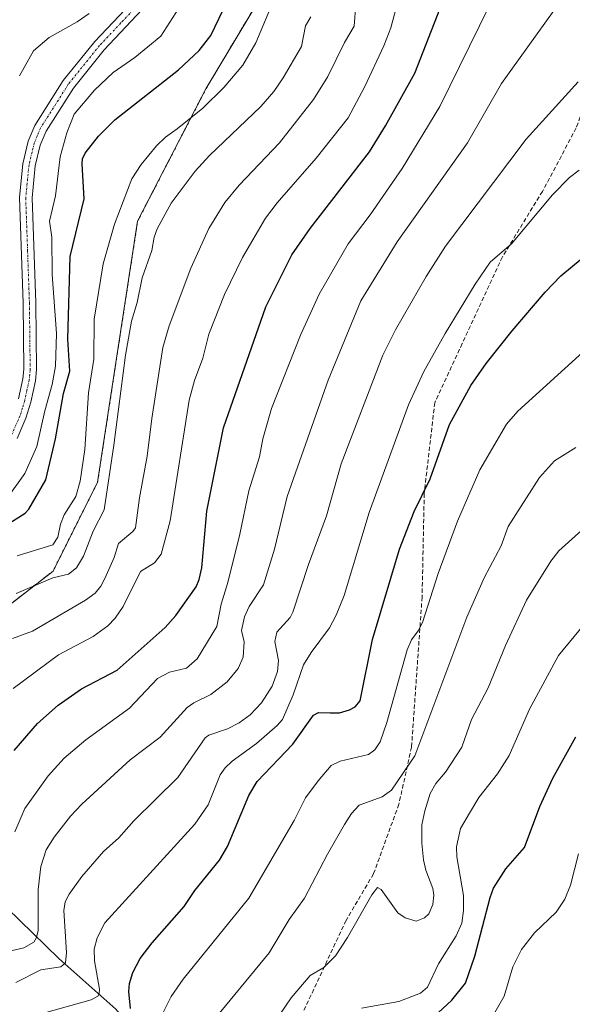
# Model space of a CAD drawing. Units: metres. Extents: x 654580 to 658030, y 4757935 to 4760326.
# Drawn here: x 656536 to 656667, y 4758895 to 4759128 of the extents above; entities that cross this region are included whole.
import ezdxf

# ---------------------------------------------------------------- set-up
doc = ezdxf.new("R2010")
doc.units = ezdxf.units.M
doc.header["$MEASUREMENT"] = 0
for name, pattern in [('TRAZO_Y_PUNTO', [1, 0.5, -0.25, 0, -0.25]), ('TRAZOS', [0.75, 0.5, -0.25]), ('TRAZOSX2', [1.5, 1, -0.5])]:
    doc.linetypes.add(name, pattern=pattern)
for name, color, linetype, lineweight in [('Arbolado forestal', 92, 'TRAZOS', 0), ('Arbolado forestal CxS', 92, 'Continuous', 0), ('Corriente natural lineal', 142, 'Continuous', 13), ('Curva de nivel maestra', 36, 'Continuous', 30), ('Curva de nivel normal', 36, 'Continuous', 0), ('Pista no pavimentada', 254, 'Continuous', 13), ('Pista no pavimentada Cxs', 254, 'Continuous', 0), ('Pista pavimentada eje', 135, 'TRAZO_Y_PUNTO', 0), ('Senda', 19, 'TRAZOSX2', 0)]:
    doc.layers.add(name, color=color, linetype=linetype, lineweight=lineweight)

# ---------------------------------------------------------------- blocks, each defined once
blk = doc.blocks.new('*U151')
at = {"layer": 'Arbolado forestal CxS', "color": 92, "linetype": 'Continuous', "lineweight": 0}
blk.add_polyline3d([(656594.18, 4759135.1, 1053.21), (656580.47, 4759112.09, 1053.21), (656564.31, 4759080.79, 1057.38), (656554.84, 4759019.08, 1057.73), (656544.29, 4758998.01, 1058.63), (656520.99, 4758979.97, 1060.7), (656503.4, 4758963.9, 1055.63), (656476.15, 4758959.15, 1052.06), (656455.15, 4758962.73, 1044.31), (656436.79, 4758940.54, 1048.88), (656430.71, 4758908.1, 1058.55), (656414.49, 4758869.56, 1067.35), (656412.47, 4758841.17, 1075.87), (656418.55, 4758786.41, 1087.47), (656422.6, 4758729.63, 1099.6), (656420.57, 4758691.5, 1116.31), (656420.57, 4758667.17, 1124.32), (656382.06, 4758677.31, 1136.11), (656323.28, 4758685.42, 1156.34)], dxfattribs=at)
blk = doc.blocks.new('*U158')
at = {"layer": 'Curva de nivel normal', "color": 36, "linetype": 'Continuous', "lineweight": 0}
blk.add_polyline3d([(656552.86, 4759129.93, 1040), (656550.01, 4759127.98, 1040), (656543.4, 4759124.28, 1040), (656539.62, 4759121.15, 1040), (656536.35, 4759115.16, 1040)], dxfattribs=at)
blk = doc.blocks.new('*U159')
at = {"layer": 'Curva de nivel normal', "color": 36, "linetype": 'Continuous', "lineweight": 0}
blk.add_polyline3d([(656652.27, 4759141.42, 1080), (656635.9, 4759107.92, 1080), (656626.99, 4759093.26, 1080), (656619.36, 4759082.29, 1080), (656614.18, 4759075.43, 1080), (656607.3, 4759063.56, 1080), (656602.92, 4759053.84, 1080), (656596.04, 4759036.45, 1080), (656593.99, 4759029.28, 1080), (656593.2, 4759025.03, 1080), (656590.68, 4759016.98, 1080), (656588.52, 4759006.74, 1080), (656585.68, 4758995.28, 1080), (656584.08, 4758990.2, 1080), (656583.03, 4758984.86, 1080), (656578.42, 4758977.25, 1080), (656575.91, 4758975.05, 1080), (656571.89, 4758974.11, 1080), (656569.04, 4758972.58, 1080), (656562.41, 4758965.56, 1080), (656552.03, 4758958.06, 1080), (656546.89, 4758953.7, 1080), (656543.09, 4758949.59, 1080), (656537.63, 4758941.82, 1080), (656535.26, 4758936.27, 1080)], dxfattribs=at)
blk = doc.blocks.new('*U165')
at = {"layer": 'Curva de nivel normal', "color": 36, "linetype": 'Continuous', "lineweight": 0}
blk.add_polyline3d([(656616.01, 4759132.14, 1065), (656615.61, 4759126.95, 1065), (656613.33, 4759123.07, 1065), (656609.35, 4759115.03, 1065), (656605.98, 4759109.6, 1065), (656597.92, 4759099.33, 1065), (656588.37, 4759089.3, 1065), (656584.97, 4759085.24, 1065), (656581.19, 4759079.08, 1065), (656576.89, 4759069.68, 1065), (656571.78, 4759056.06, 1065), (656570.29, 4759050.91, 1065), (656567.66, 4759034.14, 1065), (656566.61, 4759025.22, 1065), (656564.74, 4759015.36, 1065), (656563.82, 4759008.28, 1065), (656563.19, 4759007.38, 1065), (656559.78, 4759004.54, 1065), (656558.72, 4759001.24, 1065), (656556.55, 4758996.28, 1065), (656555.59, 4758994.44, 1065), (656554.24, 4758992.75, 1065), (656551.94, 4758991.11, 1065), (656539.4, 4758983.81, 1065), (656534.65, 4758982.04, 1065)], dxfattribs=at)
blk = doc.blocks.new('*U169')
at = {"layer": 'Curva de nivel normal', "color": 36, "linetype": 'Continuous', "lineweight": 0}
blk.add_polyline3d([(656570.29, 4758893.43, 1105), (656572.26, 4758897.31, 1105), (656575.07, 4758901.48, 1105), (656590.64, 4758920.65, 1105), (656601.36, 4758938.95, 1105), (656604.08, 4758944.32, 1105), (656607.05, 4758948.41, 1105), (656610.13, 4758951.99, 1105), (656612.3, 4758953, 1105), (656618.99, 4758954.62, 1105), (656620.51, 4758955.68, 1105), (656621.74, 4758957.62, 1105), (656623.3, 4758962.19, 1105), (656628.11, 4758979.38, 1105), (656629.15, 4758981.72, 1105), (656630.75, 4758983.86, 1105), (656631.74, 4758985.85, 1105), (656635.5, 4758997.46, 1105), (656640.04, 4759009.85, 1105), (656645.32, 4759021.97, 1105), (656651.7, 4759032.79, 1105), (656654.38, 4759035.88, 1105), (656670.61, 4759050.62, 1105)], dxfattribs=at)
blk = doc.blocks.new('*U171')
at = {"layer": 'Curva de nivel normal', "color": 36, "linetype": 'Continuous', "lineweight": 0}
blk.add_polyline3d([(656665.16, 4759133.92, 1085), (656650.49, 4759113.35, 1085), (656642.44, 4759099.37, 1085), (656625.81, 4759075.95, 1085), (656617.2, 4759061.98, 1085), (656609.46, 4759043.22, 1085), (656599.76, 4759015.68, 1085), (656596.69, 4759003.21, 1085), (656594.11, 4758994.78, 1085), (656590.73, 4758989.63, 1085), (656589.59, 4758987.18, 1085), (656588.91, 4758983.95, 1085), (656589.53, 4758981.24, 1085), (656589.31, 4758977.64, 1085), (656588.15, 4758974.93, 1085), (656585.48, 4758971.77, 1085), (656581.66, 4758968.8, 1085), (656577.59, 4758966.87, 1085), (656576.01, 4758965.75, 1085), (656569.63, 4758958.74, 1085), (656562.57, 4758953.31, 1085), (656551.11, 4758942.89, 1085), (656548.41, 4758940.01, 1085), (656544.51, 4758935.08, 1085), (656542.63, 4758932.07, 1085), (656541.38, 4758928.11, 1085), (656540.77, 4758922.63, 1085), (656540.77, 4758912.99, 1085), (656540.36, 4758911.29, 1085), (656539.7, 4758910.18, 1085), (656537.36, 4758908.85, 1085), (656533.26, 4758907.89, 1085)], dxfattribs=at)
blk = doc.blocks.new('*U175')
at = {"layer": 'Curva de nivel normal', "color": 36, "linetype": 'Continuous', "lineweight": 0}
blk.add_polyline3d([(656597.51, 4759135.47, 1055), (656592.32, 4759123, 1055), (656589.2, 4759117.76, 1055), (656584.75, 4759112.46, 1055), (656579.78, 4759107.55, 1055), (656573.65, 4759102.64, 1055), (656570.92, 4759100.71, 1055), (656568.78, 4759098.62, 1055), (656565.17, 4759094.24, 1055), (656562.95, 4759090.85, 1055), (656558.84, 4759080.06, 1055), (656556.14, 4759070.7, 1055), (656554.02, 4759057.6, 1055), (656553.91, 4759048.18, 1055), (656552.68, 4759040.15, 1055), (656551.81, 4759026.75, 1055), (656550.72, 4759019.31, 1055), (656549.7, 4759015.65, 1055), (656546.89, 4759011.29, 1055), (656546.05, 4759009.1, 1055), (656545.45, 4759006.06, 1055), (656544.21, 4759004.23, 1055), (656535.8, 4759001.63, 1055)], dxfattribs=at)
blk = doc.blocks.new('*U184')
at = {"layer": 'Curva de nivel normal', "color": 36, "linetype": 'Continuous', "lineweight": 0}
blk.add_polyline3d([(656648.9, 4758893.53, 1130), (656651.15, 4758897.39, 1130), (656653.2, 4758904.35, 1130), (656655.22, 4758908.45, 1130), (656658.3, 4758912.44, 1130), (656663.44, 4758917.33, 1130), (656665.44, 4758920.39, 1130), (656666.8, 4758923.71, 1130), (656668.75, 4758931.11, 1130)], dxfattribs=at)
blk = doc.blocks.new('*U186')
at = {"layer": 'Curva de nivel normal', "color": 36, "linetype": 'Continuous', "lineweight": 0}
blk.add_polyline3d([(656581.81, 4758891.12, 1110), (656595.48, 4758907.68, 1110), (656600.17, 4758915.57, 1110), (656603.81, 4758920.59, 1110), (656609.3, 4758931.05, 1110), (656613.34, 4758938.02, 1110), (656614.93, 4758940.63, 1110), (656616.76, 4758942.64, 1110), (656622.22, 4758944.6, 1110), (656624.4, 4758946.14, 1110), (656629.97, 4758954.33, 1110), (656642.28, 4758987.08, 1110), (656646.41, 4758996.41, 1110), (656650.37, 4759003.96, 1110), (656652.04, 4759008.57, 1110), (656659.49, 4759020.13, 1110), (656663.07, 4759024.06, 1110), (656668.05, 4759027.26, 1110)], dxfattribs=at)
blk = doc.blocks.new('*U187')
at = {"layer": 'Curva de nivel normal', "color": 36, "linetype": 'Continuous', "lineweight": 0}
blk.add_polyline3d([(656576.21, 4759134.64, 1045), (656569.77, 4759124.58, 1045), (656563.67, 4759119.51, 1045), (656558.54, 4759116.01, 1045), (656554.08, 4759111.78, 1045), (656549.29, 4759106.13, 1045), (656547.53, 4759101.73, 1045), (656545.99, 4759096.03, 1045), (656544.88, 4759086.82, 1045), (656543.47, 4759080.83, 1045), (656543.96, 4759077, 1045), (656544.07, 4759068.15, 1045), (656545.09, 4759054.2, 1045), (656544.85, 4759046.52, 1045), (656544.11, 4759042.16, 1045), (656542.35, 4759035.92, 1045), (656540.47, 4759027.5, 1045), (656537.64, 4759021.07, 1045), (656533.42, 4759015.26, 1045)], dxfattribs=at)
blk = doc.blocks.new('*U188')
at = {"layer": 'Curva de nivel normal', "color": 36, "linetype": 'Continuous', "lineweight": 0}
blk.add_polyline3d([(656668.66, 4759113.78, 1090), (656656.35, 4759100.22, 1090), (656637.2, 4759074.92, 1090), (656632.61, 4759067.73, 1090), (656625.37, 4759055.13, 1090), (656622.34, 4759049.09, 1090), (656612.52, 4759023.38, 1090), (656609.03, 4759011.06, 1090), (656604.79, 4758999.56, 1090), (656601.09, 4758988.26, 1090), (656600.43, 4758987.03, 1090), (656597.25, 4758983.57, 1090), (656596.78, 4758981.36, 1090), (656597.7, 4758976.88, 1090), (656597.45, 4758974.27, 1090), (656596.2, 4758970.74, 1090), (656593.66, 4758966.87, 1090), (656590.96, 4758964, 1090), (656588.38, 4758962.12, 1090), (656585.59, 4758960.7, 1090), (656581.21, 4758959.15, 1090), (656580.31, 4758958.53, 1090), (656573.87, 4758949.13, 1090), (656563.43, 4758938.91, 1090), (656559.86, 4758934.91, 1090), (656556.21, 4758931.68, 1090), (656551.08, 4758925.77, 1090), (656548.07, 4758921.57, 1090), (656547.13, 4758919.72, 1090), (656546.82, 4758917.66, 1090), (656547.43, 4758907.77, 1090), (656547.22, 4758905.32, 1090), (656546.1, 4758904.39, 1090), (656541.4, 4758903.66, 1090), (656535.49, 4758900.66, 1090)], dxfattribs=at)
blk = doc.blocks.new('*U193')
at = {"layer": 'Curva de nivel normal', "color": 36, "linetype": 'Continuous', "lineweight": 0}
blk.add_polyline3d([(656542.59, 4758893.55, 1095), (656553.34, 4758896.53, 1095), (656554.91, 4758897.4, 1095), (656555.24, 4758898, 1095), (656555.26, 4758899.11, 1095), (656554.11, 4758905.78, 1095), (656554.05, 4758908.53, 1095), (656554.75, 4758911.21, 1095), (656556.51, 4758914.74, 1095), (656577.84, 4758938.14, 1095), (656580.99, 4758942.72, 1095), (656583.86, 4758949.77, 1095), (656585.01, 4758951.42, 1095), (656586.68, 4758953.03, 1095), (656592.45, 4758957.24, 1095), (656597.35, 4758961.44, 1095), (656598.6, 4758962.88, 1095), (656601.12, 4758968.75, 1095), (656603.56, 4758975.81, 1095), (656605.39, 4758978.78, 1095), (656609.72, 4758984.57, 1095), (656611.36, 4758987.54, 1095), (656613.22, 4758992.24, 1095), (656619.17, 4759011.87, 1095), (656628.49, 4759037.37, 1095), (656632.07, 4759045.2, 1095), (656637.16, 4759054.24, 1095), (656644.28, 4759065.9, 1095), (656647.82, 4759071.09, 1095), (656652.88, 4759075.47, 1095), (656662.52, 4759087.03, 1095), (656666.62, 4759091.14, 1095), (656668.89, 4759092.91, 1095)], dxfattribs=at)
blk = doc.blocks.new('*U200')
at = {"layer": 'Curva de nivel normal', "color": 36, "linetype": 'Continuous', "lineweight": 0}
blk.add_polyline3d([(656626.02, 4759133.06, 1070), (656624.25, 4759126.58, 1070), (656622.64, 4759122.26, 1070), (656618.11, 4759112.66, 1070), (656614.15, 4759105.27, 1070), (656606.57, 4759095.73, 1070), (656597.37, 4759085.15, 1070), (656594.59, 4759081.49, 1070), (656589.17, 4759072.21, 1070), (656584.91, 4759063.42, 1070), (656581.14, 4759054.04, 1070), (656579.78, 4759048.4, 1070), (656577.82, 4759043.09, 1070), (656576.54, 4759038.43, 1070), (656572.05, 4759009.92, 1070), (656569.85, 4759002.04, 1070), (656568.33, 4758999.93, 1070), (656564.99, 4758997.92, 1070), (656560.88, 4758989.64, 1070), (656558.97, 4758986.9, 1070), (656557.23, 4758985.06, 1070), (656553.78, 4758982.52, 1070), (656545.54, 4758978.17, 1070), (656534.85, 4758970.24, 1070)], dxfattribs=at)
blk = doc.blocks.new('*U203')
at = {"layer": 'Curva de nivel normal', "color": 36, "linetype": 'Continuous', "lineweight": 0}
blk.add_polyline3d([(656605.31, 4759129.13, 1060), (656604.08, 4759127.05, 1060), (656603.1, 4759122.16, 1060), (656598.79, 4759114.7, 1060), (656596.57, 4759111.49, 1060), (656593.5, 4759107.91, 1060), (656581.32, 4759096.31, 1060), (656577.92, 4759092.65, 1060), (656572.26, 4759085.03, 1060), (656568.92, 4759078.99, 1060), (656568.21, 4759076.99, 1060), (656567.67, 4759073.85, 1060), (656565.42, 4759067.42, 1060), (656564.21, 4759061.58, 1060), (656562.89, 4759057.13, 1060), (656561.43, 4759049.09, 1060), (656558.64, 4759027.77, 1060), (656556.38, 4759012.49, 1060), (656553.78, 4759007.44, 1060), (656551.53, 4759001.52, 1060), (656549.82, 4758998.8, 1060), (656547.92, 4758997.25, 1060), (656544.21, 4758996.41, 1060), (656535.57, 4758992.73, 1060)], dxfattribs=at)
blk = doc.blocks.new('*U214')
at = {"layer": 'Curva de nivel normal', "color": 36, "linetype": 'Continuous', "lineweight": 0}
blk.add_polyline3d([(656617.3, 4758894.56, 1120), (656626.17, 4758896.14, 1120), (656631.26, 4758898.13, 1120), (656632.92, 4758899.57, 1120), (656635.56, 4758905.07, 1120), (656639.74, 4758911.72, 1120), (656641.07, 4758914.72, 1120), (656641.51, 4758917.7, 1120), (656641.52, 4758921.23, 1120), (656639.91, 4758930.4, 1120), (656639.79, 4758932.74, 1120), (656640.75, 4758937.11, 1120), (656642.87, 4758940.69, 1120), (656645.09, 4758944.43, 1120), (656649.52, 4758950.07, 1120), (656652.33, 4758954.39, 1120), (656657.14, 4758965.35, 1120), (656663.94, 4758978.01, 1120), (656672.92, 4758988.87, 1120)], dxfattribs=at)
blk = doc.blocks.new('*U221')
at = {"layer": 'Curva de nivel normal', "color": 36, "linetype": 'Continuous', "lineweight": 0}
blk.add_polyline3d([(656595.32, 4758889.1, 1115), (656600.66, 4758897.03, 1115), (656605.15, 4758902.29, 1115), (656608.41, 4758904.21, 1115), (656611.15, 4758907, 1115), (656614.03, 4758911.29, 1115), (656619.79, 4758921.43, 1115), (656621.11, 4758923.1, 1115), (656621.98, 4758922.64, 1115), (656625.92, 4758917.17, 1115), (656627.63, 4758915.96, 1115), (656630.3, 4758915.18, 1115), (656632.25, 4758915.94, 1115), (656633.3, 4758916.94, 1115), (656634.2, 4758919.15, 1115), (656634.43, 4758921.35, 1115), (656634.23, 4758922.9, 1115), (656632.57, 4758927.22, 1115), (656631.97, 4758929.67, 1115), (656631.59, 4758933.6, 1115), (656631.65, 4758937.93, 1115), (656632.3, 4758941.27, 1115), (656633.6, 4758945.34, 1115), (656634.95, 4758947.73, 1115), (656637.23, 4758950.44, 1115), (656641.06, 4758956.34, 1115), (656643.36, 4758962.92, 1115), (656647.31, 4758970.39, 1115), (656651.42, 4758980.41, 1115), (656656.4, 4758991.1, 1115), (656662.15, 4759000.33, 1115), (656664.02, 4759002.83, 1115), (656670.24, 4759008.36, 1115)], dxfattribs=at)
blk = doc.blocks.new('*U228')
at = {"layer": 'Curva de nivel maestra', "color": 36, "linetype": 'Continuous', "lineweight": 30}
blk.add_polyline3d([(656535.05, 4758955.53, 1075), (656540.58, 4758961.95, 1075), (656545.53, 4758966.31, 1075), (656551, 4758970.12, 1075), (656559.48, 4758974.53, 1075), (656570.86, 4758984.69, 1075), (656573.38, 4758987.47, 1075), (656578.2, 4758994.26, 1075), (656578.91, 4758995.99, 1075), (656579.48, 4758998.76, 1075), (656580.68, 4759012.2, 1075), (656584.65, 4759031.9, 1075), (656594.67, 4759060.55, 1075), (656600.85, 4759072.81, 1075), (656605.14, 4759079.07, 1075), (656619.21, 4759097.25, 1075), (656622.98, 4759103.34, 1075), (656629.93, 4759115.85, 1075), (656636.56, 4759132.81, 1075)], dxfattribs=at)
blk = doc.blocks.new('*U231')
at = {"layer": 'Curva de nivel maestra', "color": 36, "linetype": 'Continuous', "lineweight": 30}
blk.add_polyline3d([(656562.59, 4758894.5, 1100), (656562.23, 4758898.56, 1100), (656562.39, 4758900.42, 1100), (656563.16, 4758903.01, 1100), (656564.91, 4758906.31, 1100), (656567.73, 4758910.06, 1100), (656575.34, 4758918.66, 1100), (656577.86, 4758922.39, 1100), (656583.69, 4758929.58, 1100), (656585.56, 4758932.86, 1100), (656590.62, 4758944.88, 1100), (656592.63, 4758948.19, 1100), (656601.06, 4758957.09, 1100), (656605.96, 4758963.88, 1100), (656607.14, 4758964.52, 1100), (656609.92, 4758964.5, 1100), (656612.13, 4758964.5, 1100), (656614.48, 4758965.16, 1100), (656615.84, 4758965.91, 1100), (656616.98, 4758967.31, 1100), (656619.9, 4758981.82, 1100), (656626.33, 4759003.17, 1100), (656629.78, 4759012.14, 1100), (656633.58, 4759019.84, 1100), (656638.2, 4759032.67, 1100), (656643.18, 4759041.91, 1100), (656646.81, 4759047.1, 1100), (656652.99, 4759054.84, 1100), (656660.8, 4759064.02, 1100), (656664.51, 4759067.91, 1100), (656674.64, 4759076.24, 1100)], dxfattribs=at)
blk = doc.blocks.new('*U238')
at = {"layer": 'Curva de nivel maestra', "color": 36, "linetype": 'Continuous', "lineweight": 30}
blk.add_polyline3d([(656632.35, 4758890.57, 1125), (656638.7, 4758896.5, 1125), (656641.96, 4758900.52, 1125), (656644.18, 4758906.9, 1125), (656647.77, 4758920.75, 1125), (656648.62, 4758922.98, 1125), (656651.47, 4758927.56, 1125), (656655.89, 4758932.62, 1125), (656659.57, 4758942.31, 1125), (656662.6, 4758949.04, 1125), (656668.08, 4758958.81, 1125)], dxfattribs=at)

msp = doc.modelspace()

# ---------------------------------------------------------------- linework, layer by layer
at = {"layer": 'Arbolado forestal', "color": 92, "linetype": 'TRAZOS', "lineweight": 0}
msp.add_polyline3d([(656594.18, 4759135.1, 1053.21), (656580.47, 4759112.09, 1053.21), (656564.31, 4759080.79, 1057.38), (656554.84, 4759019.08, 1057.73), (656544.29, 4758998.01, 1058.63), (656520.99, 4758979.97, 1060.7), (656503.4, 4758963.9, 1055.63), (656496.79, 4758962.75, 1051.02), (656476.14, 4758959.15, 1052.06), (656455.15, 4758962.73, 1044.31), (656436.79, 4758940.54, 1048.88), (656430.71, 4758908.1, 1058.55), (656418.41, 4758878.87, 1064.39), (656414.49, 4758869.56, 1067.35), (656412.47, 4758841.17, 1075.87), (656414.38, 4758823.93, 1079.74), (656418.55, 4758786.41, 1087.47), (656422.6, 4758729.63, 1099.6), (656422.22, 4758722.49, 1102.2), (656420.57, 4758691.5, 1116.31), (656420.57, 4758667.17, 1124.32), (656416.52, 4758668.23, 1121.48), (656382.06, 4758677.31, 1136.11), (656333.07, 4758684.07, 1149.89)], dxfattribs=at)
at = {"layer": 'Arbolado forestal CxS', "color": 92, "linetype": 'Continuous', "lineweight": 0}
msp.add_polyline3d([(656323.28, 4758685.42, 1156.34), (656382.06, 4758677.31, 1136.11), (656420.57, 4758667.17, 1124.32), (656420.57, 4758691.5, 1116.31), (656422.6, 4758729.63, 1099.6), (656418.55, 4758786.41, 1087.47), (656412.47, 4758841.17, 1075.87), (656414.49, 4758869.56, 1067.35), (656430.71, 4758908.1, 1058.55), (656436.79, 4758940.54, 1048.88), (656455.15, 4758962.73, 1044.31), (656476.15, 4758959.15, 1052.06), (656503.4, 4758963.9, 1055.63), (656520.99, 4758979.97, 1060.7), (656544.29, 4758998.01, 1058.63), (656554.84, 4759019.08, 1057.73), (656564.31, 4759080.79, 1057.38), (656580.47, 4759112.09, 1053.21), (656594.18, 4759135.1, 1053.21)], dxfattribs=at)
at = {"layer": 'Corriente natural lineal', "color": 142, "linetype": 'Continuous', "lineweight": 13}
msp.add_polyline3d([(656619.18, 4758852.86, 1131.41), (656599.18, 4758864.36, 1120.91), (656583.18, 4758868.86, 1112.69), (656571.18, 4758876.36, 1107.2), (656565.68, 4758886.86, 1102.94), (656559.18, 4758894.36, 1098.03), (656545.68, 4758906.36, 1089.06), (656530.18, 4758921.36, 1076.55), (656518.68, 4758935.36, 1067.49), (656506.18, 4758948.86, 1057.4), (656497.68, 4758961.86, 1051.81), (656483.95, 4758975.59, 1043.92)], dxfattribs=at)
at = {"layer": 'Curva de nivel maestra', "color": 36, "linetype": 'Continuous', "lineweight": 30}
msp.add_polyline3d([(656534.02, 4759009.42, 1050), (656537.68, 4759011.69, 1050), (656538.53, 4759012.64, 1050), (656542.57, 4759019.6, 1050), (656544.84, 4759029.28, 1050), (656546.79, 4759040.02, 1050), (656548.23, 4759045.33, 1050), (656547.76, 4759052.91, 1050), (656548.37, 4759072.46, 1050), (656551.65, 4759086.08, 1050), (656551.16, 4759094.4, 1050), (656551.28, 4759095.55, 1050), (656551.87, 4759096.88, 1050), (656555.04, 4759100.94, 1050), (656558.93, 4759104.76, 1050), (656573.97, 4759116.62, 1050), (656578.88, 4759121.2, 1050), (656581.64, 4759124.74, 1050), (656584.6, 4759130.81, 1050)], dxfattribs=at)
at = {"layer": 'Pista no pavimentada', "color": 254, "linetype": 'Continuous', "lineweight": 13}
for points in [[(656536.14, 4759038.77, 1042.35), (656537.16, 4759043.49, 1042.34), (656537.37, 4759045.79, 1042.27), (656537.19, 4759061.42, 1042.07), (656536.31, 4759086.41, 1042.08), (656537.11, 4759094.4, 1042.14), (656538.4, 4759099.71, 1042.04), (656539.94, 4759103.47, 1042.04), (656546.68, 4759114.07, 1042.21), (656554.14, 4759123.34, 1042.12), (656564.27, 4759134.06, 1041.86)], [(656566.69, 4759132.24, 1042.18), (656556.4, 4759121.36, 1042.12), (656549.12, 4759112.31, 1042.49), (656542.62, 4759102.09, 1042.34), (656541.26, 4759098.79, 1042.04), (656540.07, 4759093.9, 1042.06), (656539.31, 4759086.31, 1042.08), (656540.19, 4759061.5, 1042.21), (656540.37, 4759045.67, 1042.36), (656540.14, 4759043.03, 1042.4), (656539.04, 4759038.01, 1042.6), (656537.85, 4759034.16, 1042.93), (656535.76, 4759029.42, 1042.55)]]:
    msp.add_polyline3d(points, dxfattribs=at)
at = {"layer": 'Pista no pavimentada Cxs', "color": 254, "linetype": 'Continuous', "lineweight": 0}
for points in [[(656536.14, 4759038.77, 1042.35), (656537.16, 4759043.49, 1042.34), (656537.37, 4759045.79, 1042.27), (656537.19, 4759061.42, 1042.07), (656536.31, 4759086.41, 1042.08), (656537.11, 4759094.4, 1042.14), (656538.4, 4759099.71, 1042.04), (656539.94, 4759103.47, 1042.04), (656546.68, 4759114.07, 1042.21), (656554.14, 4759123.34, 1042.12), (656564.27, 4759134.06, 1041.86)], [(656566.69, 4759132.24, 1042.18), (656556.4, 4759121.36, 1042.12), (656549.12, 4759112.31, 1042.49), (656542.62, 4759102.09, 1042.34), (656541.26, 4759098.79, 1042.04), (656540.07, 4759093.9, 1042.06), (656539.31, 4759086.31, 1042.08), (656540.19, 4759061.5, 1042.21), (656540.37, 4759045.67, 1042.36), (656540.14, 4759043.03, 1042.4), (656539.04, 4759038.01, 1042.6), (656537.85, 4759034.16, 1042.93), (656535.76, 4759029.42, 1042.55)]]:
    msp.add_polyline3d(points, dxfattribs=at)
at = {"layer": 'Pista pavimentada eje', "color": 135, "linetype": 'TRAZO_Y_PUNTO', "lineweight": 0}
msp.add_polyline3d([(656565.48, 4759133.15, 1042.07), (656560.34, 4759127.71, 1042.07), (656555.27, 4759122.35, 1042.13), (656547.9, 4759113.19, 1042.23), (656541.28, 4759102.78, 1042.12), (656540.51, 4759100.9, 1042.06), (656539.83, 4759099.25, 1042.05), (656538.59, 4759094.15, 1042.1), (656537.81, 4759086.36, 1042.15), (656538.25, 4759073.87, 1042.2), (656538.69, 4759061.46, 1042.14), (656538.87, 4759045.73, 1042.31), (656538.77, 4759044.58, 1042.34), (656538.65, 4759043.26, 1042.37), (656538.1, 4759040.75, 1042.43), (656537.59, 4759038.39, 1042.49), (656537.04, 4759036.62, 1042.56), (656536.44, 4759034.69, 1042.5), (656534.43, 4759030.13, 1042.41)], dxfattribs=at)
at = {"layer": 'Senda', "color": 19, "linetype": 'TRAZOSX2', "lineweight": 0}
msp.add_polyline3d([(656672.68, 4759115.36, 1089.78), (656668.18, 4759102.86, 1092.06), (656660.18, 4759087.86, 1093.94), (656650.68, 4759072.36, 1095.02), (656641.18, 4759051.86, 1096.67), (656634.68, 4759037.86, 1097.02), (656632.18, 4759016.36, 1100.05), (656631.68, 4758991.86, 1103.86), (656629.18, 4758956.36, 1109.15), (656626.18, 4758942.86, 1111.03), (656620.18, 4758926.36, 1113.91), (656613.68, 4758915.36, 1114.2), (656602.18, 4758890.86, 1116.72), (656600.18, 4758879.36, 1118.56), (656600.18, 4758861.36, 1121.89), (656598.18, 4758852.36, 1124.09)], dxfattribs=at)

# ---------------------------------------------------------------- block references
at = {"layer": 'Arbolado forestal CxS', "color": 92, "linetype": 'Continuous', "lineweight": 0}
msp.add_blockref('*U151', (0, 0), dxfattribs=at)
at = {"layer": 'Curva de nivel maestra', "color": 36, "linetype": 'Continuous', "lineweight": 30}
for name in ['*U231', '*U238', '*U228']:
    msp.add_blockref(name, (0, 0), dxfattribs=at)
at = {"layer": 'Curva de nivel normal', "color": 36, "linetype": 'Continuous', "lineweight": 0}
for name in ['*U169', '*U186', '*U221', '*U214', '*U184', '*U193', '*U188', '*U171', '*U159', '*U200', '*U165', '*U203', '*U175', '*U187', '*U158']:
    msp.add_blockref(name, (0, 0), dxfattribs=at)

doc.saveas('drawing.dxf')
